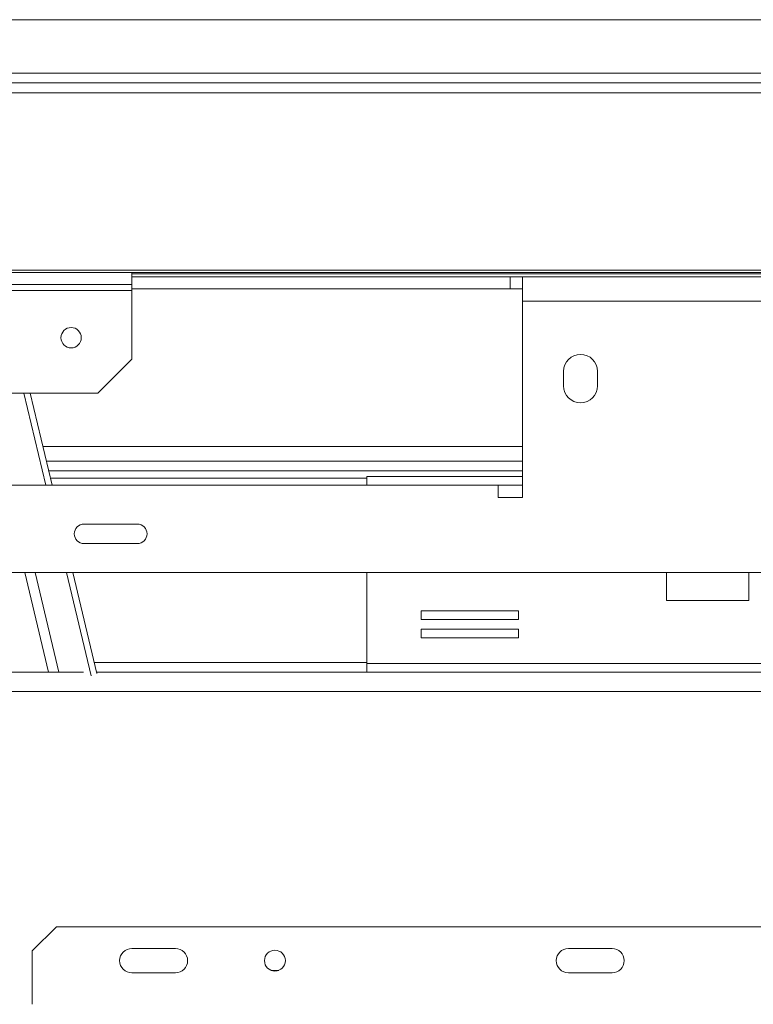
# Model space of a CAD drawing. Units: millimetres. Extents: x 112 to 5362, y 69 to 4137.
# Drawn here: x 1829 to 2062, y 1142 to 1455 of the extents above; entities that cross this region are included whole.
import ezdxf

# ---------------------------------------------------------------- set-up
doc = ezdxf.new("R2010")
doc.units = ezdxf.units.MM
doc.header["$LTSCALE"] = 20

msp = doc.modelspace()

# ---------------------------------------------------------------- linework, layer by layer
at = {"color": 7, "linetype": 'Continuous', "lineweight": 15}
for p, q in [((1791.16, 1454.63), (2440.91, 1454.63)), ((413.98, 1434.63), (2507.84, 1434.63)), ((412.9, 1431.44), (2508.92, 1431.44)), ((2523.99, 1375.19), (397.83, 1375.19)), ((2523.99, 1374.39), (397.83, 1374.39)), ((1864.76, 1370.68), (1864.76, 1374.39)), ((1864.76, 1373.09), (1984.76, 1373.09)), ((1984.76, 1369.24), (1984.76, 1373.09)), ((1988.6, 1373.09), (1984.76, 1373.09)), ((1988.6, 1373.09), (1988.6, 1365.4)), ((2087.06, 1373.09), (1988.6, 1373.09)), ((1864.76, 1370.68), (1057.06, 1370.68)), ((1864.76, 1368.68), (1057.06, 1368.68)), ((1864.76, 1368.68), (1864.76, 1370.68)), ((1864.76, 1369.24), (1984.76, 1369.24)), ((1864.76, 1346.94), (1864.76, 1368.68)), ((1984.76, 1369.24), (1988.6, 1369.24)), ((1988.6, 1303.09), (1988.6, 1365.4)), ((2087.06, 1365.4), (1988.6, 1365.4)), ((1853.99, 1336.17), (1864.76, 1346.94)), ((2001.68, 1343.09), (2001.68, 1338.47)), ((2012.45, 1338.47), (2012.45, 1343.09)), ((1853.99, 1336.17), (1525.52, 1336.17)), ((1837.5, 1306.94), (1830.55, 1336.17)), ((1839.52, 1306.94), (1832.57, 1336.17)), ((1836.59, 1319.24), (1988.6, 1319.24)), ((1838.97, 1309.24), (1939.29, 1309.24)), ((1939.29, 1306.94), (1939.29, 1309.71)), ((1988.6, 1309.71), (1939.29, 1309.71)), ((1710.14, 1306.94), (1980.91, 1306.94)), ((1980.91, 1306.94), (1980.91, 1303.09)), ((1980.91, 1303.09), (1988.6, 1303.09)), ((1866.53, 1294.63), (1849.61, 1294.63)), ((1849.61, 1288.47), (1866.53, 1288.47)), ((2209.68, 1279.24), (712.14, 1279.24)), ((1851.87, 1246.56), (1844.09, 1279.24)), ((1853.72, 1247.25), (1846.11, 1279.24)), ((1939.29, 1279.24), (1939.29, 1250.47)), ((2034.31, 1279.24), (2034.31, 1270.4)), ((2060.46, 1270.4), (2060.46, 1279.24)), ((2034.31, 1270.4), (2060.46, 1270.4)), ((1987.34, 1267.14), (1956.57, 1267.14)), ((1956.57, 1267.14), (1956.57, 1264.37)), ((1987.34, 1264.37), (1987.34, 1267.14)), ((1956.57, 1264.37), (1987.34, 1264.37)), ((1987.34, 1261.29), (1956.57, 1261.29)), ((1956.57, 1261.29), (1956.57, 1258.52)), ((1987.34, 1258.52), (1987.34, 1261.29)), ((1956.57, 1258.52), (1987.34, 1258.52)), ((2119.37, 1250.47), (1939.29, 1250.47)), ((1939.29, 1247.71), (1939.29, 1250.47)), ((1849.45, 1247.71), (1788.22, 1247.71)), ((1939.29, 1247.71), (1853.61, 1247.71)), ((2119.37, 1247.71), (1939.29, 1247.71)), ((1840.91, 1166.94), (1833.22, 1159.24)), ((2363.99, 1166.94), (1840.91, 1166.94)), ((1833.22, 1159.24), (1833.22, 1142.32)), ((1878.6, 1160.01), (1864.76, 1160.01)), ((2017.06, 1160.01), (2003.22, 1160.01)), ((1911.35, 1153.09), (1908.93, 1153.09)), ((1878.6, 1152.32), (1864.76, 1152.32)), ((2017.06, 1152.32), (2003.22, 1152.32))]:
    msp.add_line(p, q, dxfattribs=at)
at = {"color": 8, "linetype": 'Continuous', "lineweight": 15}
for p, q in [((2440.91, 1437.71), (1790.93, 1437.71)), ((1864.76, 1374.01), (2437.37, 1374.01)), ((1837.69, 1314.63), (1988.6, 1314.63)), ((1838.42, 1311.55), (1988.6, 1311.55)), ((1988.6, 1306.94), (1980.91, 1306.94)), ((1830.84, 1279.24), (1838.34, 1247.71)), ((1841.61, 1247.71), (1834.1, 1279.24)), ((1939.29, 1250.78), (1852.88, 1250.78)), ((2471.68, 1241.55), (1787.14, 1241.55))]:
    msp.add_line(p, q, dxfattribs=at)
at = {"color": 7, "linetype": 'Continuous', "lineweight": 15}
for centre, radius in [((1845.52, 1353.76), 3.23), ((1910.14, 1156.17), 3.31)]:
    msp.add_circle(centre, radius, dxfattribs=at)
for centre, radius, start, end in [((2007.06, 1343.09), 5.38, 0, 180), ((2007.06, 1338.47), 5.38, 180, 0), ((1849.61, 1291.55), 3.08, 90, 270), ((1866.53, 1291.55), 3.08, 270, 90), ((1864.76, 1156.17), 3.85, 90, 270), ((1878.6, 1156.17), 3.85, 270, 90), ((2003.22, 1156.17), 3.85, 90, 270), ((2017.06, 1156.17), 3.85, 270, 90)]:
    msp.add_arc(centre, radius, start, end, dxfattribs=at)

doc.saveas('drawing.dxf')
